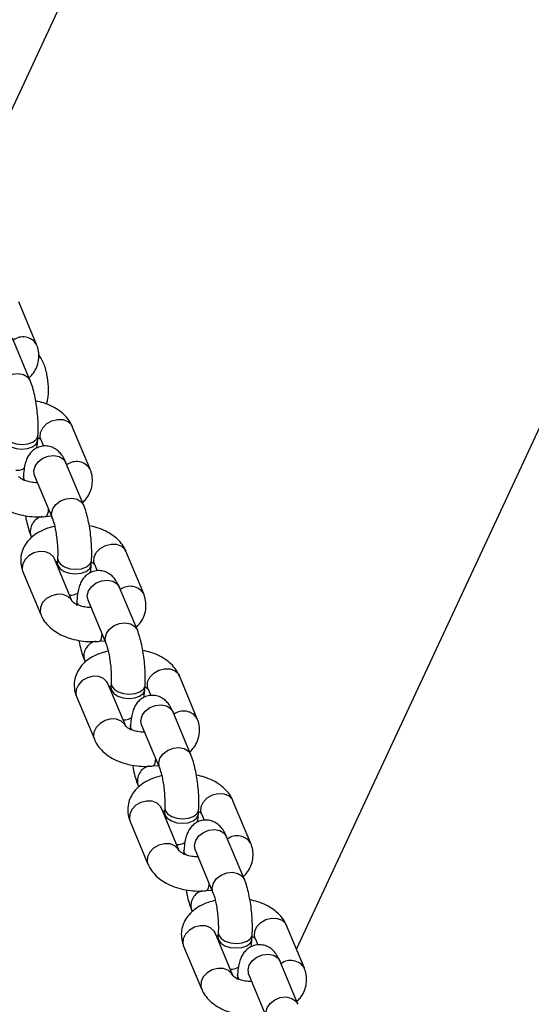
# Model space of a CAD drawing. Units: millimetres. Extents: x -22689 to -7182, y -5494 to 15178.
# Drawn here: x -12611 to -12521, y 8979 to 9153 of the extents above; entities that cross this region are included whole.
import ezdxf

# ---------------------------------------------------------------- set-up
doc = ezdxf.new("R2010")
doc.units = ezdxf.units.MM

msp = doc.modelspace()

# ---------------------------------------------------------------- linework, layer by layer
at = {"color": 7, "linetype": 'Continuous', "lineweight": 25}
for p, q in [((-12524.2, 9326.87), (-12619.81, 9121.82)), ((-12562.68, 8988.8), (-12405.03, 9326.87)), ((-12608.47, 9095.28), (-12611.6, 9102.81)), ((-12609.59, 9088.91), (-12612.72, 9096.43)), ((-12608.27, 9078.43), (-12608.22, 9079.24)), ((-12599.03, 9073.32), (-12602.17, 9080.84)), ((-12607.71, 9078.53), (-12607.23, 9077.4)), ((-12600.15, 9066.94), (-12603.29, 9074.47)), ((-12610.8, 9072.12), (-12610.85, 9071.31)), ((-12608.83, 9072.16), (-12605.69, 9064.63)), ((-12606.82, 9064.99), (-12605.88, 9065.09)), ((-12609.48, 9061.64), (-12609.34, 9061.31)), ((-12589.59, 9051.35), (-12592.73, 9058.87)), ((-12602.19, 9050.02), (-12605.33, 9057.55)), ((-12605.09, 9057.03), (-12604.8, 9057.15)), ((-12604.77, 9057.65), (-12604.82, 9056.84)), ((-12598.83, 9056.46), (-12598.78, 9057.27)), ((-12610.87, 9055.24), (-12607.73, 9047.71)), ((-12598.27, 9056.57), (-12597.8, 9055.43)), ((-12590.71, 9044.97), (-12593.85, 9052.5)), ((-12601.36, 9050.15), (-12601.41, 9049.34)), ((-12599.39, 9050.19), (-12596.25, 9042.67)), ((-12597.38, 9043.02), (-12596.44, 9043.12)), ((-12600.04, 9039.67), (-12599.91, 9039.34)), ((-12580.16, 9029.38), (-12583.29, 9036.91)), ((-12592.76, 9028.05), (-12595.89, 9035.58)), ((-12595.66, 9035.06), (-12595.36, 9035.19)), ((-12595.33, 9035.68), (-12595.38, 9034.87)), ((-12589.39, 9034.5), (-12589.34, 9035.31)), ((-12588.83, 9034.6), (-12588.36, 9033.47)), ((-12601.43, 9033.27), (-12598.29, 9025.75)), ((-12581.28, 9023.01), (-12584.41, 9030.53)), ((-12591.93, 9028.18), (-12591.98, 9027.37)), ((-12589.95, 9028.22), (-12586.81, 9020.7)), ((-12587.95, 9021.06), (-12587, 9021.16)), ((-12590.61, 9017.71), (-12590.47, 9017.38)), ((-12583.32, 9006.09), (-12586.45, 9013.61)), ((-12585.89, 9013.71), (-12585.94, 9012.9)), ((-12579.96, 9012.53), (-12579.91, 9013.34)), ((-12570.72, 9007.41), (-12573.86, 9014.94)), ((-12586.22, 9013.09), (-12585.92, 9013.22)), ((-12579.39, 9012.63), (-12578.92, 9011.5)), ((-12591.99, 9011.3), (-12588.86, 9003.78)), ((-12571.84, 9001.04), (-12574.98, 9008.56)), ((-12582.49, 9006.22), (-12582.54, 9005.41)), ((-12580.51, 9006.26), (-12577.38, 8998.73)), ((-12578.51, 8999.09), (-12577.57, 8999.19)), ((-12581.17, 8995.74), (-12581.03, 8995.41)), ((-12561.28, 8985.45), (-12564.42, 8992.97)), ((-12573.88, 8984.12), (-12577.02, 8991.64)), ((-12576.78, 8991.12), (-12576.49, 8991.25)), ((-12576.46, 8991.74), (-12576.51, 8990.94)), ((-12570.52, 8990.56), (-12570.47, 8991.37)), ((-12582.56, 8989.34), (-12579.42, 8981.81)), ((-12569.96, 8990.66), (-12569.49, 8989.53)), ((-12562.4, 8979.07), (-12565.54, 8986.6)), ((-12573.05, 8984.25), (-12573.1, 8983.44)), ((-12571.08, 8984.29), (-12567.94, 8976.76))]:
    msp.add_line(p, q, dxfattribs=at)
at = {"color": 8, "linetype": 'Continuous', "lineweight": 25, "flags": 128}
for points in [[(-12615.13, 9086.6), (-12615.14, 9086.64), (-12615.26, 9087.45), (-12615.04, 9088.3), (-12614.49, 9089.08), (-12613.68, 9089.7), (-12612.71, 9090.09), (-12611.7, 9090.2), (-12610.77, 9090.01), (-12610.03, 9089.55), (-12609.59, 9088.91)], [(-12607.71, 9078.53), (-12607.83, 9078.96), (-12607.77, 9079.81), (-12607.38, 9080.64), (-12606.69, 9081.35), (-12605.79, 9081.86), (-12604.79, 9082.11), (-12603.8, 9082.07), (-12602.95, 9081.74), (-12602.34, 9081.17), (-12602.17, 9080.84)], [(-12614.21, 9079.61), (-12614.12, 9079.12), (-12613.7, 9078.55), (-12612.97, 9078.08), (-12612.04, 9077.77), (-12611, 9077.66), (-12609.99, 9077.77), (-12609.13, 9078.08), (-12608.52, 9078.55), (-12608.23, 9079.12), (-12608.22, 9079.24)], [(-12614.26, 9078.81), (-12614.17, 9078.31), (-12613.75, 9077.74), (-12613.02, 9077.27), (-12612.09, 9076.96), (-12611.05, 9076.86), (-12610.04, 9076.96), (-12609.18, 9077.27), (-12608.57, 9077.74), (-12608.28, 9078.31), (-12608.27, 9078.43)], [(-12608.83, 9072.16), (-12608.84, 9072.19), (-12608.96, 9073.01), (-12608.74, 9073.86), (-12608.19, 9074.64), (-12607.38, 9075.26), (-12606.41, 9075.65), (-12605.4, 9075.76), (-12604.47, 9075.57), (-12603.73, 9075.11), (-12603.29, 9074.47)], [(-12610.54, 9071.32), (-12610.71, 9071.63), (-12610.8, 9072.12)], [(-12605.69, 9064.63), (-12605.7, 9064.67), (-12605.83, 9065.48), (-12605.6, 9066.33), (-12605.05, 9067.11), (-12604.24, 9067.74), (-12603.28, 9068.12), (-12602.27, 9068.23), (-12601.33, 9068.04), (-12600.59, 9067.58), (-12600.15, 9066.94)], [(-12606.41, 9066.36), (-12606.45, 9065.84), (-12606.58, 9065.26), (-12606.79, 9065), (-12606.82, 9064.99)], [(-12605.33, 9057.55), (-12605.5, 9057.87), (-12606.11, 9058.45), (-12606.96, 9058.78), (-12607.95, 9058.82), (-12608.95, 9058.57), (-12609.85, 9058.05), (-12610.54, 9057.34), (-12610.94, 9056.51), (-12610.99, 9055.67), (-12610.87, 9055.24)], [(-12598.27, 9056.57), (-12598.39, 9057), (-12598.34, 9057.84), (-12597.94, 9058.67), (-12597.25, 9059.38), (-12596.35, 9059.9), (-12595.35, 9060.15), (-12594.36, 9060.1), (-12593.51, 9059.78), (-12592.91, 9059.2), (-12592.73, 9058.87)], [(-12604.82, 9056.84), (-12604.73, 9056.35), (-12604.31, 9055.77), (-12603.59, 9055.3), (-12602.65, 9054.99), (-12601.62, 9054.89), (-12600.61, 9054.99), (-12599.74, 9055.3), (-12599.13, 9055.77), (-12598.84, 9056.35), (-12598.83, 9056.46)], [(-12604.77, 9057.65), (-12604.68, 9057.15), (-12604.26, 9056.58), (-12603.54, 9056.11), (-12602.6, 9055.8), (-12601.57, 9055.7), (-12600.56, 9055.8), (-12599.69, 9056.11), (-12599.08, 9056.58), (-12598.79, 9057.15), (-12598.78, 9057.27)], [(-12599.39, 9050.19), (-12599.4, 9050.23), (-12599.53, 9051.04), (-12599.3, 9051.89), (-12598.75, 9052.67), (-12597.94, 9053.29), (-12596.98, 9053.68), (-12595.97, 9053.79), (-12595.03, 9053.6), (-12594.29, 9053.14), (-12593.85, 9052.5)], [(-12602.19, 9050.03), (-12602.37, 9050.35), (-12602.98, 9050.92), (-12603.82, 9051.25), (-12604.81, 9051.29), (-12605.81, 9051.04), (-12606.71, 9050.53), (-12607.4, 9049.82), (-12607.8, 9048.99), (-12607.85, 9048.14), (-12607.73, 9047.71)], [(-12601.1, 9049.35), (-12601.28, 9049.66), (-12601.36, 9050.15)], [(-12596.25, 9042.67), (-12596.27, 9042.7), (-12596.39, 9043.51), (-12596.16, 9044.36), (-12595.61, 9045.15), (-12594.8, 9045.77), (-12593.84, 9046.16), (-12592.83, 9046.26), (-12591.9, 9046.08), (-12591.16, 9045.62), (-12590.71, 9044.97)], [(-12596.97, 9044.39), (-12597.01, 9043.87), (-12597.15, 9043.29), (-12597.35, 9043.03), (-12597.38, 9043.02)], [(-12588.83, 9034.6), (-12588.95, 9035.03), (-12588.9, 9035.87), (-12588.5, 9036.7), (-12587.82, 9037.41), (-12586.91, 9037.93), (-12585.91, 9038.18), (-12584.93, 9038.14), (-12584.08, 9037.81), (-12583.47, 9037.23), (-12583.29, 9036.91)], [(-12595.89, 9035.58), (-12596.07, 9035.9), (-12596.68, 9036.48), (-12597.52, 9036.81), (-12598.51, 9036.85), (-12599.51, 9036.6), (-12600.41, 9036.09), (-12601.1, 9035.37), (-12601.5, 9034.55), (-12601.55, 9033.7), (-12601.43, 9033.27)], [(-12595.38, 9034.87), (-12595.29, 9034.38), (-12594.87, 9033.8), (-12594.15, 9033.33), (-12593.21, 9033.03), (-12592.18, 9032.92), (-12591.17, 9033.03), (-12590.31, 9033.33), (-12589.69, 9033.8), (-12589.41, 9034.38), (-12589.39, 9034.5)], [(-12595.33, 9035.68), (-12595.24, 9035.19), (-12594.82, 9034.61), (-12594.1, 9034.14), (-12593.16, 9033.84), (-12592.13, 9033.73), (-12591.12, 9033.84), (-12590.26, 9034.14), (-12589.64, 9034.61), (-12589.36, 9035.19), (-12589.34, 9035.31)], [(-12589.95, 9028.22), (-12589.97, 9028.26), (-12590.09, 9029.07), (-12589.86, 9029.92), (-12589.31, 9030.7), (-12588.5, 9031.33), (-12587.54, 9031.71), (-12586.53, 9031.82), (-12585.6, 9031.63), (-12584.86, 9031.17), (-12584.41, 9030.53)], [(-12592.76, 9028.06), (-12592.93, 9028.38), (-12593.54, 9028.96), (-12594.39, 9029.29), (-12595.37, 9029.33), (-12596.38, 9029.08), (-12597.28, 9028.56), (-12597.97, 9027.85), (-12598.36, 9027.02), (-12598.41, 9026.18), (-12598.29, 9025.74)], [(-12591.66, 9027.39), (-12591.84, 9027.69), (-12591.93, 9028.18)], [(-12586.81, 9020.7), (-12586.83, 9020.73), (-12586.95, 9021.55), (-12586.73, 9022.4), (-12586.17, 9023.18), (-12585.37, 9023.8), (-12584.4, 9024.19), (-12583.39, 9024.3), (-12582.46, 9024.11), (-12581.72, 9023.65), (-12581.28, 9023.01)], [(-12587.53, 9022.42), (-12587.58, 9021.91), (-12587.71, 9021.32), (-12587.91, 9021.06), (-12587.95, 9021.06)], [(-12579.39, 9012.63), (-12579.51, 9013.06), (-12579.46, 9013.9), (-12579.07, 9014.73), (-12578.38, 9015.45), (-12577.48, 9015.96), (-12576.47, 9016.21), (-12575.49, 9016.17), (-12574.64, 9015.84), (-12574.03, 9015.26), (-12573.86, 9014.94)], [(-12586.45, 9013.61), (-12586.63, 9013.94), (-12587.24, 9014.51), (-12588.09, 9014.84), (-12589.07, 9014.88), (-12590.08, 9014.63), (-12590.98, 9014.12), (-12591.67, 9013.41), (-12592.06, 9012.58), (-12592.11, 9011.73), (-12591.99, 9011.3)], [(-12585.89, 9013.71), (-12585.81, 9013.22), (-12585.38, 9012.64), (-12584.66, 9012.17), (-12583.73, 9011.87), (-12582.69, 9011.76), (-12581.68, 9011.87), (-12580.82, 9012.17), (-12580.21, 9012.64), (-12579.92, 9013.22), (-12579.91, 9013.34)], [(-12585.94, 9012.9), (-12585.86, 9012.41), (-12585.43, 9011.83), (-12584.71, 9011.37), (-12583.78, 9011.06), (-12582.74, 9010.95), (-12581.73, 9011.06), (-12580.87, 9011.37), (-12580.26, 9011.83), (-12579.97, 9012.41), (-12579.96, 9012.53)], [(-12580.51, 9006.26), (-12580.53, 9006.29), (-12580.65, 9007.1), (-12580.42, 9007.95), (-12579.87, 9008.74), (-12579.07, 9009.36), (-12578.1, 9009.75), (-12577.09, 9009.85), (-12576.16, 9009.67), (-12575.42, 9009.2), (-12574.98, 9008.56)], [(-12583.32, 9006.09), (-12583.49, 9006.41), (-12584.1, 9006.99), (-12584.95, 9007.32), (-12585.94, 9007.36), (-12586.94, 9007.11), (-12587.84, 9006.59), (-12588.53, 9005.88), (-12588.92, 9005.05), (-12588.98, 9004.21), (-12588.86, 9003.78)], [(-12582.23, 9005.42), (-12582.4, 9005.72), (-12582.49, 9006.22)], [(-12577.38, 8998.73), (-12577.39, 8998.77), (-12577.51, 8999.58), (-12577.29, 9000.43), (-12576.74, 9001.21), (-12575.93, 9001.83), (-12574.96, 9002.22), (-12573.95, 9002.33), (-12573.02, 9002.14), (-12572.28, 9001.68), (-12571.84, 9001.04)], [(-12578.09, 9000.45), (-12578.14, 8999.94), (-12578.27, 8999.35), (-12578.47, 8999.1), (-12578.51, 8999.09)], [(-12577.02, 8991.64), (-12577.19, 8991.97), (-12577.8, 8992.55), (-12578.65, 8992.88), (-12579.64, 8992.92), (-12580.64, 8992.67), (-12581.54, 8992.15), (-12582.23, 8991.44), (-12582.62, 8990.61), (-12582.68, 8989.77), (-12582.56, 8989.34)], [(-12569.96, 8990.66), (-12570.08, 8991.09), (-12570.02, 8991.94), (-12569.63, 8992.77), (-12568.94, 8993.48), (-12568.04, 8993.99), (-12567.04, 8994.24), (-12566.05, 8994.2), (-12565.2, 8993.87), (-12564.59, 8993.3), (-12564.42, 8992.97)], [(-12576.51, 8990.94), (-12576.42, 8990.44), (-12576, 8989.87), (-12575.27, 8989.4), (-12574.34, 8989.09), (-12573.3, 8988.99), (-12572.29, 8989.09), (-12571.43, 8989.4), (-12570.82, 8989.87), (-12570.53, 8990.44), (-12570.52, 8990.56)], [(-12576.46, 8991.74), (-12576.37, 8991.25), (-12575.95, 8990.68), (-12575.22, 8990.21), (-12574.29, 8989.9), (-12573.25, 8989.79), (-12572.24, 8989.9), (-12571.38, 8990.21), (-12570.77, 8990.68), (-12570.48, 8991.25), (-12570.47, 8991.37)], [(-12571.08, 8984.29), (-12571.09, 8984.32), (-12571.21, 8985.14), (-12570.99, 8985.98), (-12570.44, 8986.77), (-12569.63, 8987.39), (-12568.66, 8987.78), (-12567.65, 8987.89), (-12566.72, 8987.7), (-12565.98, 8987.24), (-12565.54, 8986.6)], [(-12573.88, 8984.12), (-12574.06, 8984.44), (-12574.67, 8985.02), (-12575.51, 8985.35), (-12576.5, 8985.39), (-12577.5, 8985.14), (-12578.4, 8984.63), (-12579.09, 8983.91), (-12579.49, 8983.08), (-12579.54, 8982.24), (-12579.42, 8981.81)], [(-12572.79, 8983.45), (-12572.96, 8983.76), (-12573.05, 8984.25)], [(-12567.94, 8976.76), (-12567.95, 8976.8), (-12568.08, 8977.61), (-12567.85, 8978.46), (-12567.3, 8979.24), (-12566.49, 8979.87), (-12565.53, 8980.25), (-12564.52, 8980.36), (-12563.59, 8980.17), (-12562.85, 8979.71), (-12562.4, 8979.07)]]:
    msp.add_lwpolyline(points, dxfattribs=at)
at = {"color": 8, "linetype": 'Continuous', "lineweight": 25}
for centre, radius, start, end in [((-12610.88, 9093.79), 2.84, 31.6486, 126.5895), ((-12601.44, 9071.83), 2.84, 31.6486, 126.5895), ((-12606.86, 9062.35), 2.72, 104.3701, 195.1694), ((-12592.01, 9049.86), 2.84, 31.6486, 126.5896), ((-12597.42, 9040.39), 2.72, 104.4211, 195.1723), ((-12582.57, 9027.89), 2.84, 31.6486, 126.5895), ((-12587.98, 9018.42), 2.72, 104.3701, 195.1694), ((-12573.13, 9005.92), 2.84, 31.6486, 126.5895), ((-12578.55, 8996.45), 2.72, 104.3701, 195.1694), ((-12563.7, 8983.96), 2.84, 31.6486, 126.5895)]:
    msp.add_arc(centre, radius, start, end, dxfattribs=at)
at = {"color": 7, "linetype": 'Continuous', "lineweight": 25}
for points, knots in [([(-12609.8, 9089.41), (-12609.6, 9089.61), (-12609.09, 9090.09), (-12608.53, 9091.04), (-12608.11, 9092.22), (-12608.01, 9093.49), (-12608.18, 9094.53), (-12608.4, 9095.1), (-12608.47, 9095.28)], [0, 0, 0, 0, 0.128972, 0.3229, 0.511216, 0.713695, 0.908576, 1, 1, 1, 1]), ([(-12608.07, 9093.49), (-12607.8, 9093.03), (-12607.2, 9091.98), (-12606.63, 9090.06), (-12606.4, 9087.84), (-12606.38, 9086.05), (-12606.71, 9085.04), (-12606.79, 9084.81)], [0, 0, 0, 0, 0.191507, 0.435276, 0.677964, 0.927927, 1, 1, 1, 1]), ([(-12608.22, 9079.24), (-12608.2, 9079.48), (-12608.17, 9080.18), (-12608.18, 9081.43), (-12608.29, 9082.98), (-12608.47, 9084.52), (-12608.72, 9086), (-12609.05, 9087.39), (-12609.35, 9088.33), (-12609.55, 9088.81), (-12609.59, 9088.91)], [0, 0, 0, 0, 0.076867, 0.227111, 0.372674, 0.516508, 0.660838, 0.807589, 0.960774, 1, 1, 1, 1]), ([(-12602.17, 9080.84), (-12602.31, 9081.13), (-12602.63, 9081.81), (-12603.4, 9082.75), (-12604.44, 9083.66), (-12605.72, 9084.42), (-12607.13, 9085.01), (-12608.15, 9085.24), (-12608.63, 9085.34)], [0, 0, 0, 0, 0.124966, 0.290372, 0.462915, 0.645317, 0.834011, 1, 1, 1, 1]), ([(-12608.44, 9077.05), (-12608.39, 9077.34), (-12608.31, 9077.78), (-12608.28, 9078.27), (-12608.27, 9078.43)], [0, 0, 0, 0, 0.677677, 1, 1, 1, 1]), ([(-12608.24, 9078.91), (-12608.16, 9078.87), (-12607.89, 9078.73), (-12607.71, 9078.53), (-12607.71, 9078.52), (-12607.7, 9078.52)], [0, 0, 0, 0, 0.182835, 0.657998, 1, 1, 1, 1]), ([(-12603.29, 9074.47), (-12603.38, 9074.67), (-12603.59, 9075.16), (-12604, 9075.83), (-12604.58, 9076.5), (-12605.29, 9077.03), (-12606.17, 9077.38), (-12607.17, 9077.47), (-12608.14, 9077.26), (-12608.96, 9076.8), (-12609.57, 9076.21), (-12610.02, 9075.54), (-12610.36, 9074.77), (-12610.61, 9073.82), (-12610.74, 9072.91), (-12610.79, 9072.28), (-12610.8, 9072.12)], [0, 0, 0, 0, 0.059068, 0.144758, 0.214748, 0.283571, 0.352564, 0.422381, 0.497679, 0.564383, 0.627271, 0.691161, 0.761992, 0.85052, 0.962446, 1, 1, 1, 1]), ([(-12612.11, 9073.15), (-12612.05, 9073.14), (-12611.65, 9073.1), (-12611.11, 9073.23), (-12610.72, 9073.45), (-12610.63, 9073.5)], [0, 0, 0, 0, 0.120225, 0.790311, 1, 1, 1, 1]), ([(-12608.91, 9072.34), (-12608.91, 9072.34), (-12608.93, 9072.37), (-12608.88, 9072.28), (-12608.84, 9072.18), (-12608.83, 9072.16)], [0, 0, 0, 0, 0.106779, 0.789013, 1, 1, 1, 1]), ([(-12600.36, 9067.45), (-12600.16, 9067.64), (-12599.66, 9068.12), (-12599.09, 9069.07), (-12598.68, 9070.26), (-12598.58, 9071.52), (-12598.74, 9072.56), (-12598.96, 9073.13), (-12599.03, 9073.32)], [0, 0, 0, 0, 0.128972, 0.3229, 0.511216, 0.713695, 0.908576, 1, 1, 1, 1]), ([(-12608.32, 9070.94), (-12608.53, 9070.94), (-12609.08, 9070.95), (-12609.94, 9071.12), (-12610.77, 9071.41), (-12611.36, 9071.73), (-12611.63, 9071.99), (-12611.63, 9072), (-12611.63, 9072.01)], [0, 0, 0, 0, 0.120623, 0.314767, 0.505536, 0.690159, 0.870324, 1, 1, 1, 1]), ([(-12617.17, 9069.68), (-12617.03, 9069.39), (-12616.7, 9068.71), (-12615.94, 9067.77), (-12614.89, 9066.86), (-12613.62, 9066.1), (-12612.14, 9065.5), (-12610.52, 9065.1), (-12608.87, 9064.91), (-12607.62, 9064.92), (-12606.96, 9064.98), (-12606.82, 9064.99)], [0, 0, 0, 0, 0.08677, 0.201618, 0.321422, 0.448072, 0.579091, 0.710795, 0.842252, 0.967128, 1, 1, 1, 1]), ([(-12598.78, 9057.27), (-12598.77, 9057.51), (-12598.73, 9058.21), (-12598.75, 9059.47), (-12598.85, 9061.01), (-12599.03, 9062.55), (-12599.29, 9064.03), (-12599.62, 9065.42), (-12599.91, 9066.36), (-12600.11, 9066.84), (-12600.15, 9066.94)], [0, 0, 0, 0, 0.076867, 0.227111, 0.372674, 0.516508, 0.660838, 0.807589, 0.960774, 1, 1, 1, 1]), ([(-12610.43, 9065.12), (-12610.4, 9064.94), (-12610.28, 9064.26), (-12610.01, 9063.17), (-12609.72, 9062.22), (-12609.52, 9061.74), (-12609.48, 9061.64)], [0, 0, 0, 0, 0.135303, 0.509445, 0.899992, 1, 1, 1, 1]), ([(-12605.69, 9064.63), (-12605.65, 9064.55), (-12605.56, 9064.32), (-12605.38, 9063.71), (-12605.17, 9062.82), (-12604.98, 9061.73), (-12604.83, 9060.54), (-12604.75, 9059.33), (-12604.73, 9058.35), (-12604.76, 9057.84), (-12604.77, 9057.65)], [0, 0, 0, 0, 0.074316, 0.194414, 0.326325, 0.467729, 0.614126, 0.762251, 0.908882, 1, 1, 1, 1]), ([(-12605.28, 9063.25), (-12605.71, 9063.15), (-12606.7, 9062.92), (-12608.02, 9062.31), (-12609.22, 9061.5), (-12610.14, 9060.56), (-12610.81, 9059.49), (-12611.22, 9058.3), (-12611.32, 9057.04), (-12611.15, 9055.99), (-12610.94, 9055.42), (-12610.87, 9055.24)], [0, 0, 0, 0, 0.108996, 0.249031, 0.374239, 0.492831, 0.605749, 0.715398, 0.833294, 0.946767, 1, 1, 1, 1]), ([(-12592.73, 9058.87), (-12592.87, 9059.17), (-12593.19, 9059.84), (-12593.96, 9060.79), (-12595, 9061.69), (-12596.28, 9062.45), (-12597.69, 9063.04), (-12598.71, 9063.27), (-12599.19, 9063.37)], [0, 0, 0, 0, 0.124966, 0.290372, 0.462915, 0.645317, 0.834011, 1, 1, 1, 1]), ([(-12604.82, 9056.84), (-12604.83, 9056.68), (-12604.84, 9056.52), (-12604.85, 9056.41), (-12604.85, 9056.41)], [0, 0, 0, 0, 0.97426, 1, 1, 1, 1]), ([(-12598.8, 9056.94), (-12598.72, 9056.9), (-12598.45, 9056.76), (-12598.28, 9056.56), (-12598.27, 9056.55), (-12598.27, 9056.55)], [0, 0, 0, 0, 0.182835, 0.657998, 1, 1, 1, 1]), ([(-12593.85, 9052.5), (-12593.94, 9052.7), (-12594.16, 9053.2), (-12594.56, 9053.86), (-12595.14, 9054.53), (-12595.86, 9055.06), (-12596.74, 9055.41), (-12597.73, 9055.51), (-12598.7, 9055.29), (-12599.52, 9054.83), (-12600.14, 9054.24), (-12600.59, 9053.57), (-12600.92, 9052.8), (-12601.18, 9051.85), (-12601.31, 9050.94), (-12601.35, 9050.31), (-12601.36, 9050.15)], [0, 0, 0, 0, 0.059068, 0.144758, 0.214748, 0.283571, 0.352564, 0.422381, 0.497679, 0.564383, 0.627271, 0.691161, 0.761992, 0.85052, 0.962446, 1, 1, 1, 1]), ([(-12599, 9055.08), (-12598.95, 9055.38), (-12598.87, 9055.81), (-12598.84, 9056.31), (-12598.83, 9056.46)], [0, 0, 0, 0, 0.67742, 1, 1, 1, 1]), ([(-12602.67, 9051.18), (-12602.61, 9051.17), (-12602.21, 9051.13), (-12601.67, 9051.26), (-12601.29, 9051.48), (-12601.19, 9051.54)], [0, 0, 0, 0, 0.12027, 0.790607, 1, 1, 1, 1]), ([(-12598.88, 9048.97), (-12599.09, 9048.97), (-12599.64, 9048.98), (-12600.5, 9049.15), (-12601.33, 9049.44), (-12601.92, 9049.77), (-12602.19, 9050.03), (-12602.19, 9050.03), (-12602.2, 9050.04)], [0, 0, 0, 0, 0.120622, 0.314765, 0.505535, 0.690158, 0.870324, 1, 1, 1, 1]), ([(-12599.47, 9050.37), (-12599.47, 9050.38), (-12599.49, 9050.4), (-12599.44, 9050.32), (-12599.4, 9050.22), (-12599.39, 9050.19)], [0, 0, 0, 0, 0.106779, 0.789013, 1, 1, 1, 1]), ([(-12590.92, 9045.48), (-12590.72, 9045.67), (-12590.22, 9046.15), (-12589.66, 9047.1), (-12589.24, 9048.29), (-12589.14, 9049.55), (-12589.31, 9050.59), (-12589.52, 9051.17), (-12589.59, 9051.35)], [0, 0, 0, 0, 0.128973, 0.322901, 0.511217, 0.713695, 0.908576, 1, 1, 1, 1]), ([(-12607.73, 9047.71), (-12607.59, 9047.42), (-12607.27, 9046.74), (-12606.5, 9045.8), (-12605.46, 9044.9), (-12604.18, 9044.13), (-12602.7, 9043.53), (-12601.08, 9043.13), (-12599.43, 9042.94), (-12598.19, 9042.95), (-12597.52, 9043.01), (-12597.38, 9043.02)], [0, 0, 0, 0, 0.08677, 0.201618, 0.321422, 0.448072, 0.579091, 0.710795, 0.842252, 0.967128, 1, 1, 1, 1]), ([(-12589.34, 9035.31), (-12589.33, 9035.54), (-12589.3, 9036.25), (-12589.31, 9037.5), (-12589.41, 9039.05), (-12589.59, 9040.58), (-12589.85, 9042.06), (-12590.18, 9043.45), (-12590.48, 9044.39), (-12590.67, 9044.88), (-12590.71, 9044.97)], [0, 0, 0, 0, 0.076867, 0.227111, 0.372674, 0.516508, 0.660838, 0.807589, 0.960774, 1, 1, 1, 1]), ([(-12600.99, 9043.15), (-12600.96, 9042.97), (-12600.85, 9042.29), (-12600.57, 9041.2), (-12600.28, 9040.26), (-12600.08, 9039.77), (-12600.04, 9039.67)], [0, 0, 0, 0, 0.135134, 0.50935, 0.899972, 1, 1, 1, 1]), ([(-12595.84, 9041.28), (-12596.27, 9041.18), (-12597.26, 9040.95), (-12598.58, 9040.35), (-12599.78, 9039.54), (-12600.7, 9038.59), (-12601.37, 9037.52), (-12601.78, 9036.33), (-12601.89, 9035.07), (-12601.72, 9034.03), (-12601.5, 9033.45), (-12601.43, 9033.27)], [0, 0, 0, 0, 0.108996, 0.249031, 0.374239, 0.492831, 0.605749, 0.715398, 0.833294, 0.946767, 1, 1, 1, 1]), ([(-12596.25, 9042.67), (-12596.22, 9042.58), (-12596.13, 9042.35), (-12595.94, 9041.75), (-12595.73, 9040.86), (-12595.54, 9039.77), (-12595.4, 9038.57), (-12595.31, 9037.37), (-12595.3, 9036.38), (-12595.32, 9035.87), (-12595.33, 9035.68)], [0, 0, 0, 0, 0.074316, 0.194414, 0.326325, 0.467729, 0.614126, 0.762251, 0.908882, 1, 1, 1, 1]), ([(-12583.29, 9036.91), (-12583.43, 9037.2), (-12583.76, 9037.88), (-12584.52, 9038.82), (-12585.57, 9039.72), (-12586.85, 9040.49), (-12588.26, 9041.07), (-12589.27, 9041.3), (-12589.75, 9041.41)], [0, 0, 0, 0, 0.124966, 0.290372, 0.462915, 0.645317, 0.834011, 1, 1, 1, 1]), ([(-12595.38, 9034.87), (-12595.39, 9034.71), (-12595.4, 9034.55), (-12595.42, 9034.44), (-12595.42, 9034.44)], [0, 0, 0, 0, 0.97426, 1, 1, 1, 1]), ([(-12589.56, 9033.11), (-12589.51, 9033.41), (-12589.44, 9033.85), (-12589.4, 9034.34), (-12589.39, 9034.5)], [0, 0, 0, 0, 0.677677, 1, 1, 1, 1]), ([(-12589.36, 9034.97), (-12589.29, 9034.93), (-12589.01, 9034.79), (-12588.84, 9034.59), (-12588.83, 9034.58), (-12588.83, 9034.58)], [0, 0, 0, 0, 0.182835, 0.657998, 1, 1, 1, 1]), ([(-12584.41, 9030.53), (-12584.5, 9030.73), (-12584.72, 9031.23), (-12585.12, 9031.9), (-12585.7, 9032.56), (-12586.42, 9033.1), (-12587.3, 9033.45), (-12588.29, 9033.54), (-12589.27, 9033.32), (-12590.09, 9032.86), (-12590.7, 9032.28), (-12591.15, 9031.6), (-12591.48, 9030.84), (-12591.74, 9029.88), (-12591.87, 9028.97), (-12591.91, 9028.34), (-12591.93, 9028.18)], [0, 0, 0, 0, 0.059068, 0.144758, 0.214748, 0.283571, 0.352564, 0.422381, 0.497679, 0.564383, 0.627271, 0.691161, 0.761992, 0.85052, 0.962446, 1, 1, 1, 1]), ([(-12593.24, 9029.21), (-12593.18, 9029.2), (-12592.77, 9029.16), (-12592.23, 9029.29), (-12591.85, 9029.52), (-12591.76, 9029.57)], [0, 0, 0, 0, 0.120225, 0.790311, 1, 1, 1, 1]), ([(-12581.49, 9023.51), (-12581.29, 9023.7), (-12580.78, 9024.19), (-12580.22, 9025.13), (-12579.8, 9026.32), (-12579.7, 9027.58), (-12579.87, 9028.63), (-12580.09, 9029.2), (-12580.16, 9029.38)], [0, 0, 0, 0, 0.128972, 0.3229, 0.511216, 0.713695, 0.908576, 1, 1, 1, 1]), ([(-12589.44, 9027), (-12589.65, 9027.01), (-12590.2, 9027.02), (-12591.06, 9027.19), (-12591.9, 9027.47), (-12592.48, 9027.8), (-12592.75, 9028.06), (-12592.76, 9028.07), (-12592.76, 9028.07)], [0, 0, 0, 0, 0.120623, 0.314767, 0.505536, 0.690159, 0.870324, 1, 1, 1, 1]), ([(-12590.03, 9028.41), (-12590.04, 9028.41), (-12590.05, 9028.44), (-12590, 9028.35), (-12589.96, 9028.25), (-12589.95, 9028.22)], [0, 0, 0, 0, 0.106779, 0.789013, 1, 1, 1, 1]), ([(-12598.29, 9025.75), (-12598.15, 9025.45), (-12597.83, 9024.78), (-12597.07, 9023.83), (-12596.02, 9022.93), (-12594.74, 9022.16), (-12593.26, 9021.56), (-12591.65, 9021.16), (-12589.99, 9020.97), (-12588.75, 9020.98), (-12588.09, 9021.04), (-12587.95, 9021.06)], [0, 0, 0, 0, 0.08677, 0.201618, 0.321422, 0.448072, 0.579091, 0.710795, 0.842252, 0.967128, 1, 1, 1, 1]), ([(-12579.91, 9013.34), (-12579.89, 9013.58), (-12579.86, 9014.28), (-12579.87, 9015.53), (-12579.97, 9017.08), (-12580.16, 9018.61), (-12580.41, 9020.09), (-12580.74, 9021.48), (-12581.04, 9022.42), (-12581.24, 9022.91), (-12581.28, 9023.01)], [0, 0, 0, 0, 0.076867, 0.227111, 0.372674, 0.516508, 0.660838, 0.807589, 0.960774, 1, 1, 1, 1]), ([(-12591.55, 9021.19), (-12591.52, 9021), (-12591.41, 9020.32), (-12591.14, 9019.23), (-12590.84, 9018.29), (-12590.65, 9017.8), (-12590.61, 9017.71)], [0, 0, 0, 0, 0.135303, 0.509445, 0.899992, 1, 1, 1, 1]), ([(-12586.81, 9020.7), (-12586.78, 9020.61), (-12586.69, 9020.38), (-12586.5, 9019.78), (-12586.3, 9018.89), (-12586.1, 9017.8), (-12585.96, 9016.6), (-12585.88, 9015.4), (-12585.86, 9014.41), (-12585.88, 9013.91), (-12585.89, 9013.71)], [0, 0, 0, 0, 0.074316, 0.194414, 0.326325, 0.467729, 0.614126, 0.762251, 0.908882, 1, 1, 1, 1]), ([(-12586.4, 9019.31), (-12586.84, 9019.21), (-12587.82, 9018.99), (-12589.14, 9018.38), (-12590.34, 9017.57), (-12591.27, 9016.62), (-12591.94, 9015.55), (-12592.35, 9014.36), (-12592.45, 9013.1), (-12592.28, 9012.06), (-12592.06, 9011.49), (-12591.99, 9011.3)], [0, 0, 0, 0, 0.108996, 0.249031, 0.374239, 0.492831, 0.605749, 0.715398, 0.833294, 0.946767, 1, 1, 1, 1]), ([(-12573.86, 9014.94), (-12574, 9015.23), (-12574.32, 9015.91), (-12575.08, 9016.85), (-12576.13, 9017.76), (-12577.41, 9018.52), (-12578.82, 9019.11), (-12579.84, 9019.33), (-12580.31, 9019.44)], [0, 0, 0, 0, 0.124966, 0.290372, 0.462915, 0.645317, 0.834011, 1, 1, 1, 1]), ([(-12585.94, 9012.9), (-12585.95, 9012.74), (-12585.96, 9012.58), (-12585.98, 9012.48), (-12585.98, 9012.47)], [0, 0, 0, 0, 0.97426, 1, 1, 1, 1]), ([(-12580.12, 9011.14), (-12580.07, 9011.44), (-12580, 9011.88), (-12579.97, 9012.37), (-12579.96, 9012.53)], [0, 0, 0, 0, 0.677677, 1, 1, 1, 1]), ([(-12579.93, 9013.01), (-12579.85, 9012.97), (-12579.58, 9012.83), (-12579.4, 9012.63), (-12579.39, 9012.62), (-12579.39, 9012.61)], [0, 0, 0, 0, 0.182835, 0.657998, 1, 1, 1, 1]), ([(-12574.98, 9008.56), (-12575.06, 9008.77), (-12575.28, 9009.26), (-12575.69, 9009.93), (-12576.26, 9010.6), (-12576.98, 9011.13), (-12577.86, 9011.48), (-12578.86, 9011.57), (-12579.83, 9011.36), (-12580.65, 9010.9), (-12581.26, 9010.31), (-12581.71, 9009.64), (-12582.05, 9008.87), (-12582.3, 9007.92), (-12582.43, 9007), (-12582.48, 9006.37), (-12582.49, 9006.22)], [0, 0, 0, 0, 0.059068, 0.144758, 0.214748, 0.283571, 0.352564, 0.422381, 0.497679, 0.564383, 0.627271, 0.691161, 0.761992, 0.85052, 0.962446, 1, 1, 1, 1]), ([(-12583.8, 9007.24), (-12583.74, 9007.24), (-12583.33, 9007.19), (-12582.79, 9007.32), (-12582.41, 9007.55), (-12582.32, 9007.6)], [0, 0, 0, 0, 0.120225, 0.790311, 1, 1, 1, 1]), ([(-12580.6, 9006.44), (-12580.6, 9006.44), (-12580.62, 9006.47), (-12580.57, 9006.38), (-12580.52, 9006.28), (-12580.51, 9006.26)], [0, 0, 0, 0, 0.106779, 0.789013, 1, 1, 1, 1]), ([(-12572.05, 9001.54), (-12571.85, 9001.74), (-12571.35, 9002.22), (-12570.78, 9003.17), (-12570.37, 9004.35), (-12570.26, 9005.62), (-12570.43, 9006.66), (-12570.65, 9007.23), (-12570.72, 9007.41)], [0, 0, 0, 0, 0.128972, 0.3229, 0.511216, 0.713695, 0.908576, 1, 1, 1, 1]), ([(-12580.01, 9005.04), (-12580.22, 9005.04), (-12580.77, 9005.05), (-12581.63, 9005.22), (-12582.46, 9005.51), (-12583.04, 9005.83), (-12583.32, 9006.09), (-12583.32, 9006.1), (-12583.32, 9006.1)], [0, 0, 0, 0, 0.120623, 0.314767, 0.505536, 0.690159, 0.870324, 1, 1, 1, 1]), ([(-12588.86, 9003.78), (-12588.72, 9003.49), (-12588.39, 9002.81), (-12587.63, 9001.87), (-12586.58, 9000.96), (-12585.3, 9000.2), (-12583.83, 8999.6), (-12582.21, 8999.19), (-12580.55, 8999), (-12579.31, 8999.01), (-12578.65, 8999.08), (-12578.51, 8999.09)], [0, 0, 0, 0, 0.08677, 0.201618, 0.321422, 0.448072, 0.579091, 0.710795, 0.842252, 0.967128, 1, 1, 1, 1]), ([(-12570.47, 8991.37), (-12570.46, 8991.61), (-12570.42, 8992.31), (-12570.44, 8993.56), (-12570.54, 8995.11), (-12570.72, 8996.65), (-12570.98, 8998.13), (-12571.3, 8999.52), (-12571.6, 9000.46), (-12571.8, 9000.94), (-12571.84, 9001.04)], [0, 0, 0, 0, 0.076867, 0.227111, 0.372674, 0.516508, 0.660838, 0.807589, 0.960774, 1, 1, 1, 1]), ([(-12582.12, 8999.22), (-12582.09, 8999.04), (-12581.97, 8998.36), (-12581.7, 8997.26), (-12581.4, 8996.32), (-12581.21, 8995.84), (-12581.17, 8995.74)], [0, 0, 0, 0, 0.135303, 0.509445, 0.899992, 1, 1, 1, 1]), ([(-12577.38, 8998.73), (-12577.34, 8998.64), (-12577.25, 8998.41), (-12577.07, 8997.81), (-12576.86, 8996.92), (-12576.67, 8995.83), (-12576.52, 8994.63), (-12576.44, 8993.43), (-12576.42, 8992.44), (-12576.45, 8991.94), (-12576.46, 8991.74)], [0, 0, 0, 0, 0.074316, 0.194414, 0.326325, 0.467729, 0.614126, 0.762251, 0.908882, 1, 1, 1, 1]), ([(-12576.97, 8997.34), (-12577.4, 8997.25), (-12578.38, 8997.02), (-12579.71, 8996.41), (-12580.9, 8995.6), (-12581.83, 8994.65), (-12582.5, 8993.59), (-12582.91, 8992.39), (-12583.01, 8991.13), (-12582.84, 8990.09), (-12582.63, 8989.52), (-12582.56, 8989.34)], [0, 0, 0, 0, 0.108996, 0.249031, 0.374239, 0.492831, 0.605749, 0.715398, 0.833294, 0.946767, 1, 1, 1, 1]), ([(-12564.42, 8992.97), (-12564.56, 8993.26), (-12564.88, 8993.94), (-12565.65, 8994.88), (-12566.69, 8995.79), (-12567.97, 8996.55), (-12569.38, 8997.14), (-12570.4, 8997.37), (-12570.88, 8997.47)], [0, 0, 0, 0, 0.124966, 0.290372, 0.462915, 0.645317, 0.834011, 1, 1, 1, 1]), ([(-12576.51, 8990.94), (-12576.52, 8990.78), (-12576.53, 8990.61), (-12576.54, 8990.51), (-12576.54, 8990.51)], [0, 0, 0, 0, 0.97426, 1, 1, 1, 1]), ([(-12570.49, 8991.04), (-12570.41, 8991), (-12570.14, 8990.86), (-12569.96, 8990.66), (-12569.96, 8990.65), (-12569.95, 8990.65)], [0, 0, 0, 0, 0.182835, 0.657998, 1, 1, 1, 1]), ([(-12565.54, 8986.6), (-12565.63, 8986.8), (-12565.85, 8987.29), (-12566.25, 8987.96), (-12566.83, 8988.63), (-12567.54, 8989.16), (-12568.42, 8989.51), (-12569.42, 8989.6), (-12570.39, 8989.39), (-12571.21, 8988.93), (-12571.83, 8988.34), (-12572.27, 8987.67), (-12572.61, 8986.9), (-12572.86, 8985.95), (-12573, 8985.03), (-12573.04, 8984.41), (-12573.05, 8984.25)], [0, 0, 0, 0, 0.059068, 0.144758, 0.214748, 0.283571, 0.352564, 0.422381, 0.497679, 0.564383, 0.627271, 0.691161, 0.761992, 0.85052, 0.962446, 1, 1, 1, 1]), ([(-12570.69, 8989.18), (-12570.64, 8989.47), (-12570.56, 8989.91), (-12570.53, 8990.4), (-12570.52, 8990.56)], [0, 0, 0, 0, 0.677677, 1, 1, 1, 1]), ([(-12574.36, 8985.28), (-12574.3, 8985.27), (-12573.9, 8985.22), (-12573.36, 8985.36), (-12572.97, 8985.58), (-12572.88, 8985.63)], [0, 0, 0, 0, 0.120225, 0.790311, 1, 1, 1, 1]), ([(-12570.57, 8983.07), (-12570.78, 8983.07), (-12571.33, 8983.08), (-12572.19, 8983.25), (-12573.02, 8983.54), (-12573.61, 8983.86), (-12573.88, 8984.12), (-12573.88, 8984.13), (-12573.88, 8984.14)], [0, 0, 0, 0, 0.120623, 0.314767, 0.505536, 0.690159, 0.870324, 1, 1, 1, 1]), ([(-12571.16, 8984.47), (-12571.16, 8984.47), (-12571.18, 8984.5), (-12571.13, 8984.41), (-12571.09, 8984.31), (-12571.08, 8984.29)], [0, 0, 0, 0, 0.106779, 0.789013, 1, 1, 1, 1]), ([(-12562.61, 8979.58), (-12562.41, 8979.77), (-12561.91, 8980.25), (-12561.34, 8981.2), (-12560.93, 8982.39), (-12560.83, 8983.65), (-12561, 8984.69), (-12561.21, 8985.26), (-12561.28, 8985.45)], [0, 0, 0, 0, 0.128972, 0.3229, 0.511216, 0.713695, 0.908576, 1, 1, 1, 1]), ([(-12579.42, 8981.81), (-12579.28, 8981.52), (-12578.95, 8980.84), (-12578.19, 8979.9), (-12577.15, 8978.99), (-12575.87, 8978.23), (-12574.39, 8977.63), (-12572.77, 8977.22), (-12571.12, 8977.04), (-12569.87, 8977.04), (-12569.21, 8977.11), (-12569.07, 8977.12)], [0, 0, 0, 0, 0.08677, 0.201618, 0.321422, 0.448072, 0.579091, 0.710795, 0.842252, 0.967128, 1, 1, 1, 1])]:
    msp.add_open_spline(points, degree=3, knots=knots, dxfattribs=at)

doc.saveas('drawing.dxf')
